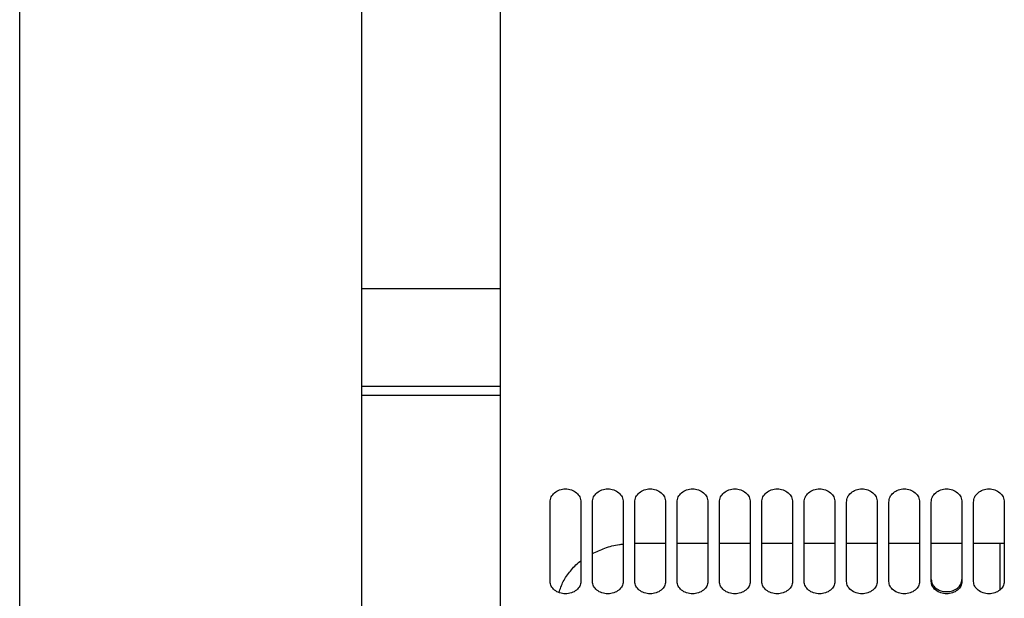
# Model space of a CAD drawing. Units: inches. Extents: x 0.2 to 16.7, y -10.9 to 10.7.
# Drawn here: x 3.5 to 3.7, y -10.1 to -9.9 of the extents above; entities that cross this region are included whole.
import ezdxf

# ---------------------------------------------------------------- set-up
doc = ezdxf.new("R2010")
doc.units = ezdxf.units.IN
doc.header["$MEASUREMENT"] = 0

msp = doc.modelspace()

# ---------------------------------------------------------------- linework, layer by layer
at = {"color": 7, "linetype": 'Continuous', "lineweight": 25}
for p, q in [((3.46326, -10.66144), (3.46326, -9.16144)), ((3.56048, -10.66144), (3.56048, -9.16144)), ((3.56048, -10.01037), (3.59974, -10.01037)), ((3.59974, -10.03817), (3.56048, -10.03817)), ((3.59974, -10.04068), (3.56048, -10.04068)), ((3.63791, -10.08269), (3.64676, -10.08269)), ((3.65004, -10.08269), (3.65879, -10.08269)), ((3.66207, -10.08269), (3.67082, -10.08269)), ((3.6741, -10.08269), (3.68285, -10.08269)), ((3.68613, -10.08269), (3.69488, -10.08269)), ((3.69816, -10.08269), (3.70691, -10.08269)), ((3.71019, -10.08269), (3.71894, -10.08269)), ((3.72222, -10.08269), (3.73097, -10.08269)), ((3.73425, -10.08269), (3.743, -10.08269))]:
    msp.add_line(p, q, dxfattribs=at)
for points, knots in [([(3.59974, -9.91348), (3.59974, -9.92052), (3.59974, -9.9346), (3.59974, -9.9556), (3.59974, -9.97639), (3.59974, -9.99686), (3.59974, -10.01691), (3.59974, -10.03644), (3.59974, -10.05536), (3.59974, -10.07358), (3.59974, -10.091), (3.59974, -10.10754), (3.59974, -10.12312), (3.59974, -10.13767), (3.59974, -10.15111), (3.59974, -10.16337), (3.59974, -10.1744), (3.59974, -10.18414), (3.59974, -10.19254), (3.59974, -10.19957), (3.59974, -10.20518), (3.59974, -10.20938), (3.59974, -10.21202), (3.59974, -10.21323), (3.59974, -10.21305), (3.59974, -10.21301)], [0, 0, 0, 0, 0.0447573, 0.089515, 0.1342724, 0.17903, 0.2237873, 0.2685449, 0.3133025, 0.3580597, 0.4028173, 0.4475748, 0.4923322, 0.5370897, 0.5818474, 0.6266048, 0.6713622, 0.7161197, 0.7608771, 0.8056347, 0.8503922, 0.8951497, 0.9399072, 0.9846647, 1, 1, 1, 1]), ([(3.61396, -10.07097), (3.61402, -10.07048), (3.61416, -10.06951), (3.61516, -10.06826), (3.61662, -10.06744), (3.61833, -10.06713), (3.62004, -10.06744), (3.6215, -10.06826), (3.6225, -10.06951), (3.62264, -10.07048), (3.6227, -10.07097)], [0, 0, 0, 0, 0.125385, 0.250383, 0.375327, 0.5, 0.624673, 0.749617, 0.874615, 1, 1, 1, 1]), ([(3.62598, -10.07097), (3.62605, -10.07048), (3.62619, -10.06951), (3.62719, -10.06826), (3.62864, -10.06744), (3.63036, -10.06713), (3.63207, -10.06744), (3.63353, -10.06826), (3.63453, -10.06951), (3.63467, -10.07048), (3.63473, -10.07097)], [0, 0, 0, 0, 0.125389, 0.250377, 0.375321, 0.499995, 0.624668, 0.749613, 0.874611, 1, 1, 1, 1]), ([(3.63801, -10.07097), (3.63808, -10.07048), (3.63822, -10.06951), (3.63922, -10.06826), (3.64067, -10.06744), (3.64239, -10.06713), (3.6441, -10.06744), (3.64556, -10.06826), (3.64656, -10.06951), (3.6467, -10.07048), (3.64676, -10.07097)], [0, 0, 0, 0, 0.125386, 0.2503843, 0.3753293, 0.5000034, 0.6246775, 0.7496225, 0.8746102, 1, 1, 1, 1]), ([(3.65004, -10.07097), (3.65011, -10.07048), (3.65025, -10.06951), (3.65125, -10.06826), (3.6527, -10.06744), (3.65442, -10.06713), (3.65613, -10.06744), (3.65759, -10.06826), (3.65859, -10.06951), (3.65873, -10.07048), (3.65879, -10.07097)], [0, 0, 0, 0, 0.125385, 0.250383, 0.375327, 0.5, 0.624673, 0.749617, 0.874615, 1, 1, 1, 1]), ([(3.66207, -10.07097), (3.66214, -10.07048), (3.66228, -10.06951), (3.66328, -10.06826), (3.66473, -10.06744), (3.66645, -10.06713), (3.66816, -10.06744), (3.66962, -10.06826), (3.67062, -10.06951), (3.67075, -10.07048), (3.67082, -10.07097)], [0, 0, 0, 0, 0.125389, 0.250376, 0.37532, 0.499993, 0.624685, 0.749614, 0.874611, 1, 1, 1, 1]), ([(3.6741, -10.07097), (3.67417, -10.07048), (3.67431, -10.06951), (3.67531, -10.06826), (3.67676, -10.06744), (3.67848, -10.06713), (3.68019, -10.06744), (3.68165, -10.06826), (3.68265, -10.06951), (3.68278, -10.07048), (3.68285, -10.07097)], [0, 0, 0, 0, 0.125386, 0.2503843, 0.3753293, 0.5000034, 0.6246775, 0.7496225, 0.8746102, 1, 1, 1, 1]), ([(3.68613, -10.07097), (3.6862, -10.07048), (3.68634, -10.06951), (3.68734, -10.06826), (3.68879, -10.06744), (3.69051, -10.06713), (3.69222, -10.06744), (3.69367, -10.06826), (3.69468, -10.06951), (3.69481, -10.07048), (3.69488, -10.07097)], [0, 0, 0, 0, 0.125385, 0.250383, 0.375327, 0.5, 0.624673, 0.749617, 0.874615, 1, 1, 1, 1]), ([(3.69816, -10.07097), (3.69823, -10.07048), (3.69837, -10.06951), (3.69937, -10.06826), (3.70082, -10.06744), (3.70254, -10.06713), (3.70425, -10.06744), (3.7057, -10.06826), (3.70671, -10.06951), (3.70684, -10.07048), (3.70691, -10.07097)], [0, 0, 0, 0, 0.125388, 0.250375, 0.375318, 0.499991, 0.624682, 0.749625, 0.874612, 1, 1, 1, 1]), ([(3.71019, -10.07097), (3.71026, -10.07048), (3.7104, -10.06951), (3.7114, -10.06826), (3.71285, -10.06744), (3.71457, -10.06713), (3.71628, -10.06744), (3.71773, -10.06826), (3.71874, -10.06951), (3.71887, -10.07048), (3.71894, -10.07097)], [0, 0, 0, 0, 0.125386, 0.2503843, 0.3753293, 0.5000034, 0.6246775, 0.7496225, 0.8746102, 1, 1, 1, 1]), ([(3.72222, -10.07097), (3.72229, -10.07048), (3.72243, -10.06951), (3.72343, -10.06826), (3.72488, -10.06744), (3.7266, -10.06713), (3.72831, -10.06744), (3.72976, -10.06826), (3.73077, -10.06951), (3.7309, -10.07048), (3.73097, -10.07097)], [0, 0, 0, 0, 0.125385, 0.250383, 0.375327, 0.5, 0.624673, 0.749617, 0.874615, 1, 1, 1, 1]), ([(3.73425, -10.07097), (3.73432, -10.07048), (3.73446, -10.06951), (3.73546, -10.06826), (3.73691, -10.06744), (3.73863, -10.06713), (3.74034, -10.06744), (3.74179, -10.06826), (3.7428, -10.06951), (3.74293, -10.07048), (3.743, -10.07097)], [0, 0, 0, 0, 0.125388, 0.250375, 0.375318, 0.499991, 0.624682, 0.749625, 0.874612, 1, 1, 1, 1]), ([(3.61396, -10.09354), (3.61396, -10.08987), (3.61396, -10.08252), (3.61396, -10.07482), (3.61396, -10.07097)], [0, 0, 0, 0, 0.499999, 1, 1, 1, 1]), ([(3.6227, -10.07097), (3.6227, -10.07482), (3.6227, -10.08252), (3.6227, -10.08987), (3.6227, -10.09354)], [0, 0, 0, 0, 0.500001, 1, 1, 1, 1]), ([(3.62598, -10.09354), (3.62598, -10.08987), (3.62598, -10.08252), (3.62598, -10.07482), (3.62598, -10.07097)], [0, 0, 0, 0, 0.499999, 1, 1, 1, 1]), ([(3.63473, -10.07097), (3.63473, -10.07482), (3.63473, -10.08252), (3.63473, -10.08987), (3.63473, -10.09354)], [0, 0, 0, 0, 0.500001, 1, 1, 1, 1]), ([(3.63801, -10.09354), (3.63801, -10.08987), (3.63801, -10.08252), (3.63801, -10.07482), (3.63801, -10.07097)], [0, 0, 0, 0, 0.499999, 1, 1, 1, 1]), ([(3.64676, -10.07097), (3.64676, -10.07482), (3.64676, -10.08252), (3.64676, -10.08987), (3.64676, -10.09354)], [0, 0, 0, 0, 0.500001, 1, 1, 1, 1]), ([(3.65004, -10.09354), (3.65004, -10.08987), (3.65004, -10.08252), (3.65004, -10.07482), (3.65004, -10.07097)], [0, 0, 0, 0, 0.499999, 1, 1, 1, 1]), ([(3.65879, -10.07097), (3.65879, -10.07482), (3.65879, -10.08252), (3.65879, -10.08987), (3.65879, -10.09354)], [0, 0, 0, 0, 0.500001, 1, 1, 1, 1]), ([(3.66207, -10.09354), (3.66207, -10.08987), (3.66207, -10.08252), (3.66207, -10.07482), (3.66207, -10.07097)], [0, 0, 0, 0, 0.499999, 1, 1, 1, 1]), ([(3.67082, -10.07097), (3.67082, -10.07482), (3.67082, -10.08252), (3.67082, -10.08987), (3.67082, -10.09354)], [0, 0, 0, 0, 0.500001, 1, 1, 1, 1]), ([(3.6741, -10.09354), (3.6741, -10.08987), (3.6741, -10.08252), (3.6741, -10.07482), (3.6741, -10.07097)], [0, 0, 0, 0, 0.499999, 1, 1, 1, 1]), ([(3.68285, -10.07097), (3.68285, -10.07482), (3.68285, -10.08252), (3.68285, -10.08987), (3.68285, -10.09354)], [0, 0, 0, 0, 0.500001, 1, 1, 1, 1]), ([(3.68613, -10.09354), (3.68613, -10.08987), (3.68613, -10.08252), (3.68613, -10.07482), (3.68613, -10.07097)], [0, 0, 0, 0, 0.499999, 1, 1, 1, 1]), ([(3.69488, -10.07097), (3.69488, -10.07482), (3.69488, -10.08252), (3.69488, -10.08987), (3.69488, -10.09354)], [0, 0, 0, 0, 0.500001, 1, 1, 1, 1]), ([(3.69816, -10.09354), (3.69816, -10.08987), (3.69816, -10.08252), (3.69816, -10.07482), (3.69816, -10.07097)], [0, 0, 0, 0, 0.499999, 1, 1, 1, 1]), ([(3.70691, -10.07097), (3.70691, -10.07482), (3.70691, -10.08252), (3.70691, -10.08987), (3.70691, -10.09354)], [0, 0, 0, 0, 0.500001, 1, 1, 1, 1]), ([(3.71019, -10.09354), (3.71019, -10.08987), (3.71019, -10.08252), (3.71019, -10.07482), (3.71019, -10.07097)], [0, 0, 0, 0, 0.499999, 1, 1, 1, 1]), ([(3.71894, -10.07097), (3.71894, -10.07482), (3.71894, -10.08252), (3.71894, -10.08987), (3.71894, -10.09354)], [0, 0, 0, 0, 0.500001, 1, 1, 1, 1]), ([(3.72222, -10.09354), (3.72222, -10.08987), (3.72222, -10.08252), (3.72222, -10.07482), (3.72222, -10.07097)], [0, 0, 0, 0, 0.499999, 1, 1, 1, 1]), ([(3.73097, -10.07097), (3.73097, -10.07482), (3.73097, -10.08252), (3.73097, -10.08987), (3.73097, -10.09354)], [0, 0, 0, 0, 0.500001, 1, 1, 1, 1]), ([(3.73425, -10.09354), (3.73425, -10.08987), (3.73425, -10.08252), (3.73425, -10.07482), (3.73425, -10.07097)], [0, 0, 0, 0, 0.499999, 1, 1, 1, 1]), ([(3.743, -10.07097), (3.743, -10.07482), (3.743, -10.08252), (3.743, -10.08987), (3.743, -10.09354)], [0, 0, 0, 0, 0.500001, 1, 1, 1, 1]), ([(3.62598, -10.0856), (3.62714, -10.08505), (3.62954, -10.08392), (3.63257, -10.08309), (3.63437, -10.08297), (3.63473, -10.08294)], [0, 0, 0, 0, 0.426986, 0.882587, 1, 1, 1, 1]), ([(3.7418, -10.09591), (3.7418, -10.0941), (3.7418, -10.08986), (3.7418, -10.0853), (3.7418, -10.08269)], [0, 0, 0, 0, 0.4264534, 1, 1, 1, 1]), ([(3.61651, -10.09667), (3.61685, -10.09562), (3.61755, -10.09348), (3.61965, -10.09054), (3.62141, -10.08857), (3.62261, -10.08778), (3.6227, -10.08772)], [0, 0, 0, 0, 0.3148513, 0.6440989, 0.9732933, 1, 1, 1, 1]), ([(3.72222, -10.09295), (3.72229, -10.0934), (3.72243, -10.09431), (3.72343, -10.09547), (3.72488, -10.09622), (3.7266, -10.0965), (3.72831, -10.09622), (3.72977, -10.09547), (3.73077, -10.09431), (3.7309, -10.0934), (3.73097, -10.09295)], [0, 0, 0, 0, 0.124999, 0.24984, 0.374933, 0.499997, 0.625062, 0.750171, 0.875001, 1, 1, 1, 1]), ([(3.6227, -10.09354), (3.62264, -10.094), (3.6225, -10.09491), (3.6215, -10.09607), (3.62004, -10.09683), (3.61833, -10.09711), (3.61662, -10.09683), (3.61516, -10.09607), (3.61416, -10.09491), (3.61402, -10.094), (3.61396, -10.09354)], [0, 0, 0, 0, 0.125388, 0.250385, 0.37533, 0.5, 0.62467, 0.749615, 0.874612, 1, 1, 1, 1]), ([(3.63473, -10.09354), (3.63467, -10.094), (3.63453, -10.09491), (3.63353, -10.09607), (3.63207, -10.09683), (3.63036, -10.09711), (3.62864, -10.09683), (3.62719, -10.09607), (3.62619, -10.09491), (3.62605, -10.094), (3.62598, -10.09354)], [0, 0, 0, 0, 0.125392, 0.250389, 0.375335, 0.500005, 0.624676, 0.749621, 0.874608, 1, 1, 1, 1]), ([(3.64676, -10.09354), (3.6467, -10.094), (3.64656, -10.09491), (3.64556, -10.09607), (3.6441, -10.09683), (3.64239, -10.09711), (3.64067, -10.09683), (3.63922, -10.09607), (3.63822, -10.09491), (3.63808, -10.094), (3.63801, -10.09354)], [0, 0, 0, 0, 0.125393, 0.25038, 0.375326, 0.499997, 0.624668, 0.749614, 0.874611, 1, 1, 1, 1]), ([(3.65879, -10.09354), (3.65873, -10.094), (3.65859, -10.09491), (3.65759, -10.09607), (3.65613, -10.09683), (3.65442, -10.09711), (3.6527, -10.09683), (3.65125, -10.09607), (3.65025, -10.09491), (3.65011, -10.094), (3.65004, -10.09354)], [0, 0, 0, 0, 0.125388, 0.250385, 0.37533, 0.5, 0.62467, 0.749615, 0.874612, 1, 1, 1, 1]), ([(3.67082, -10.09354), (3.67075, -10.094), (3.67062, -10.09491), (3.66962, -10.09607), (3.66816, -10.09683), (3.66645, -10.09711), (3.66473, -10.09683), (3.66328, -10.09607), (3.66228, -10.09491), (3.66214, -10.094), (3.66207, -10.09354)], [0, 0, 0, 0, 0.125392, 0.250389, 0.375318, 0.500007, 0.624677, 0.749622, 0.874608, 1, 1, 1, 1]), ([(3.68285, -10.09354), (3.68278, -10.094), (3.68265, -10.09491), (3.68165, -10.09607), (3.68019, -10.09683), (3.67848, -10.09711), (3.67676, -10.09683), (3.67531, -10.09607), (3.67431, -10.09491), (3.67417, -10.094), (3.6741, -10.09354)], [0, 0, 0, 0, 0.125393, 0.25038, 0.375326, 0.499997, 0.624668, 0.749614, 0.874611, 1, 1, 1, 1]), ([(3.69488, -10.09354), (3.69481, -10.094), (3.69468, -10.09491), (3.69367, -10.09607), (3.69222, -10.09683), (3.69051, -10.09711), (3.68879, -10.09683), (3.68734, -10.09607), (3.68634, -10.09491), (3.6862, -10.094), (3.68613, -10.09354)], [0, 0, 0, 0, 0.125388, 0.250385, 0.37533, 0.5, 0.62467, 0.749615, 0.874612, 1, 1, 1, 1]), ([(3.70691, -10.09354), (3.70684, -10.094), (3.70671, -10.09491), (3.7057, -10.09607), (3.70425, -10.09683), (3.70254, -10.09711), (3.70082, -10.09683), (3.69937, -10.09607), (3.69837, -10.09491), (3.69823, -10.094), (3.69816, -10.09354)], [0, 0, 0, 0, 0.125391, 0.250377, 0.375321, 0.500009, 0.624679, 0.749623, 0.874609, 1, 1, 1, 1]), ([(3.71894, -10.09354), (3.71887, -10.094), (3.71874, -10.09491), (3.71773, -10.09607), (3.71628, -10.09683), (3.71457, -10.09711), (3.71285, -10.09683), (3.7114, -10.09607), (3.7104, -10.09491), (3.71026, -10.094), (3.71019, -10.09354)], [0, 0, 0, 0, 0.125393, 0.25038, 0.375326, 0.499997, 0.624668, 0.749614, 0.874611, 1, 1, 1, 1]), ([(3.73097, -10.09354), (3.7309, -10.094), (3.73077, -10.09491), (3.72976, -10.09607), (3.72831, -10.09683), (3.7266, -10.09711), (3.72488, -10.09683), (3.72343, -10.09607), (3.72243, -10.09491), (3.72229, -10.094), (3.72222, -10.09354)], [0, 0, 0, 0, 0.125388, 0.250385, 0.37533, 0.5, 0.62467, 0.749615, 0.874612, 1, 1, 1, 1]), ([(3.743, -10.09354), (3.74293, -10.094), (3.7428, -10.09491), (3.74179, -10.09607), (3.74034, -10.09683), (3.73863, -10.09711), (3.73691, -10.09683), (3.73546, -10.09607), (3.73446, -10.09491), (3.73432, -10.094), (3.73425, -10.09354)], [0, 0, 0, 0, 0.125391, 0.250377, 0.375321, 0.500009, 0.624679, 0.749623, 0.874609, 1, 1, 1, 1])]:
    msp.add_open_spline(points, degree=3, knots=knots, dxfattribs=at)

doc.saveas('drawing.dxf')
